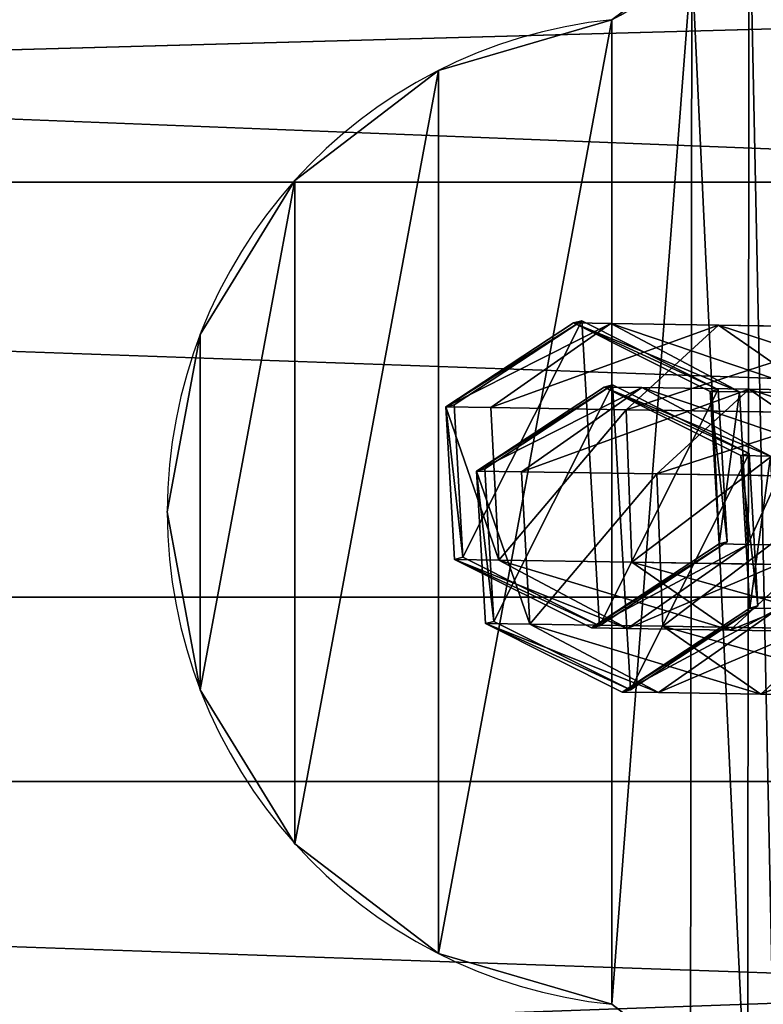
# Model space of a CAD drawing. Units: centimetres. Extents: x -192 to 200, y -174 to 170.
# Drawn here: x -4 to -1, y -5 to -1 of the extents above; entities that cross this region are included whole.
import ezdxf

# ---------------------------------------------------------------- set-up
doc = ezdxf.new("R2010")
doc.units = ezdxf.units.CM
doc.header["$LTSCALE"] = 2.54
doc.layers.get('0').update_dxf_attribs({"true_color": 0xffffff})
doc.layers.add('pies', color=7, linetype='Continuous', true_color=0x9999cc)

# ---------------------------------------------------------------- blocks, each defined once
blk = doc.blocks.new('Grupuj_9')
at = {"color": 0}
for p, q in [((1.065, 12.1888, 0.5), (1.065, 12.1888)), ((1.065, 12.1888, 0.5), (1.065, 12.1888)), ((0.5011, 11.7577, 0.5), (0.5011, 11.7577)), ((0.5011, 11.7577, 0.5), (0.5011, 11.7577)), ((0.1296, 11.1529, 0.5), (0.1296, 11.1529)), ((0.1296, 11.1529, 0.5), (0.1296, 11.1529)), ((0, 10.4551, 0.5), (0, 10.4551)), ((0, 10.4551, 0.5), (0, 10.4551)), ((0.1296, 9.7572, 0.5), (0.1296, 9.7572)), ((0.1296, 9.7572, 0.5), (0.1296, 9.7572)), ((0.5011, 9.1524, 0.5), (0.5011, 9.1524)), ((0.5011, 9.1524, 0.5), (0.5011, 9.1524)), ((1.065, 8.7213, 0.5), (1.065, 8.7213)), ((1.065, 8.7213, 0.5), (1.065, 8.7213)), ((1.7461, 8.5214, 0.5), (1.7461, 8.5214)), ((1.7461, 8.5214, 0.5), (1.7461, 8.5214))]:
    blk.add_line(p, q, dxfattribs=at)
for centre, radius, start, end in [((1.1775, 13.4791, 0.5), 1.2298, 297.5413, 352.4921), ((1.1775, 13.4791), 1.2298, 297.5413, 352.4921), ((1.1775, 13.4791, 0.5), 1.2298, 297.5413, 352.4921), ((1.1775, 13.4791), 1.2298, 297.5413, 352.4921), ((1.1775, 13.4791, 0.5), 1.2298, 297.5413, 352.4921), ((1.1775, 13.4791), 1.2298, 297.5413, 352.4921), ((1.1775, 13.4791, 0.5), 1.2298, 297.5413, 352.4921), ((1.1775, 13.4791), 1.2298, 297.5413, 352.4921), ((1.9437, 10.4551, 0.5), 1.9437, 95.8347, 264.1653), ((1.9437, 10.4551, 0.5), 1.9437, 95.8347, 264.1653), ((1.9437, 10.4551), 1.9437, 95.8347, 264.1653), ((1.9437, 10.4551, 0.5), 1.9437, 95.8347, 264.1653), ((1.9437, 10.4551), 1.9437, 95.8347, 264.1653), ((1.9437, 10.4551, 0.5), 1.9437, 95.8347, 264.1653), ((1.9437, 10.4551), 1.9437, 95.8347, 264.1653), ((1.9437, 10.4551, 0.5), 1.9437, 95.8347, 264.1653), ((1.9437, 10.4551), 1.9437, 95.8347, 264.1653), ((1.9437, 10.4551, 0.5), 1.9437, 95.8347, 264.1653), ((1.9437, 10.4551), 1.9437, 95.8347, 264.1653), ((1.9437, 10.4551), 1.9437, 95.8347, 264.1653), ((1.9437, 10.4551, 0.5), 1.9437, 95.8347, 264.1653), ((1.9437, 10.4551), 1.9437, 95.8347, 264.1653), ((1.9437, 10.4551, 0.5), 1.9437, 95.8347, 264.1653), ((1.9437, 10.4551), 1.9437, 95.8347, 264.1653), ((1.9437, 10.4551, 0.5), 1.9437, 95.8347, 264.1653), ((1.9437, 10.4551), 1.9437, 95.8347, 264.1653)]:
    blk.add_arc(centre, radius, start, end, dxfattribs=at)
mesh = blk.add_polyface(dxfattribs=at)
corners = [(0.1296, 9.7572, 0.5), (0.1296, 11.1529, 0.5), (0, 10.4551, 0.5), (0.5011, 11.7577, 0.5), (0.5011, 9.1524, 0.5), (1.065, 12.1888, 0.5), (1.065, 8.7213, 0.5), (1.7461, 12.3887, 0.5), (1.7461, 8.5214, 0.5), (2.06, 12.6226, 0.5), (2.0552, 8.2833, 0.5), (2.2788, 7.9636, 0.5), (2.2844, 12.9434, 0.5), (2.3967, 7.5917, 0.5), (2.3967, 13.3184, 0.5), (3.0389, 5.8996, 0.5), (3.0378, 15.0117, 0.5), (3.9605, 16.5695, 0.5), (3.9623, 4.343, 0.5), (5.1373, 17.9455, 0.5), (5.1395, 2.9682, 0.5), (6.5333, 19.0986, 0.5), (6.5353, 1.8162, 0.5), (8.1067, 19.9945, 0.5), (8.1084, 0.9211, 0.5), (9.8107, 20.6065, 0.5), (9.8119, 0.3096, 0.5), (11.5946, 20.9164, 0.5), (11.5951, 0, 0.5), (13.4051, 20.9149, 0.5), (13.405, 0.0014, 0.5), (15.1877, 0.3137, 0.5), (15.1885, 20.6021, 0.5), (16.8903, 0.9278, 0.5), (16.8915, 19.9873, 0.5), (18.462, 1.8252, 0.5), (18.4634, 19.0888, 0.5), (19.8561, 2.9794, 0.5), (19.8575, 17.9334, 0.5), (21.0312, 4.3559, 0.5), (21.0321, 16.5555, 0.5), (21.9522, 5.9139, 0.5), (21.9522, 14.9962, 0.5), (22.0935, 14.7849, 0.5), (22.0869, 6.1183, 0.5), (22.2407, 6.2671, 0.5), (22.2546, 14.6335, 0.5), (22.551, 6.4535, 0.5), (22.4566, 14.5071, 0.5), (24.4029, 13.4663, 0.5), (24.4029, 7.4438, 0.5), (24.6486, 7.6227, 0.5), (24.6675, 13.2695, 0.5), (24.8361, 7.8619, 0.5), (24.8629, 13.0038, 0.5), (24.9512, 8.1433, 0.5), (24.9719, 12.6925, 0.5), (24.985, 8.4453, 0.5), (24.985, 12.3629, 0.5)]
mesh.append_faces([[corners[k] for k in face] for face in [(0, 1, 2), (56, 57, 58)]], dxfattribs={"vtx0": -1, "color": 0})
mesh.append_faces([[corners[k] for k in face] for face in [(1, 0, 3), (3, 4, 5), (5, 6, 7), (7, 8, 9), (9, 11, 12), (12, 13, 14), (14, 15, 16), (16, 15, 17), (17, 18, 19), (19, 20, 21), (21, 22, 23), (23, 24, 25), (25, 26, 27), (27, 28, 29), (29, 31, 32), (32, 33, 34), (34, 35, 36), (36, 37, 38), (38, 39, 40), (40, 41, 42), (42, 41, 43), (43, 45, 46), (46, 47, 48), (48, 47, 49), (49, 51, 52), (52, 53, 54), (54, 55, 56)]], dxfattribs={"vtx0": -1, "vtx1": -1, "color": 0})
mesh.append_faces([[corners[k] for k in face] for face in [(3, 0, 4), (5, 4, 6), (7, 6, 8), (9, 8, 10), (9, 10, 11), (12, 11, 13), (14, 13, 15), (17, 15, 18), (19, 18, 20), (21, 20, 22), (23, 22, 24), (25, 24, 26), (27, 26, 28), (29, 28, 30), (29, 30, 31), (32, 31, 33), (34, 33, 35), (36, 35, 37), (38, 37, 39), (40, 39, 41), (43, 41, 44), (43, 44, 45), (46, 45, 47), (49, 47, 50), (49, 50, 51), (52, 51, 53), (54, 53, 55), (56, 55, 57)]], dxfattribs={"vtx0": -1, "vtx2": -1, "color": 0})
mesh = blk.add_polyface(dxfattribs=at)
corners = [(0.1296, 11.1529), (0.1296, 9.7572), (0, 10.4551), (0.5011, 11.7577), (0.5011, 9.1524), (1.065, 12.1888), (1.065, 8.7213), (1.7461, 12.3887), (1.7461, 8.5214), (2.06, 12.6226), (2.0552, 8.2833), (2.2788, 7.9636), (2.2844, 12.9434), (2.3967, 7.5917), (2.3967, 13.3184), (3.0389, 5.8996), (3.0378, 15.0117), (3.9605, 16.5695), (3.9623, 4.343), (5.1373, 17.9455), (5.1395, 2.9682), (6.5333, 19.0986), (6.5353, 1.8162), (8.1067, 19.9945), (8.1084, 0.9211), (9.8107, 20.6065), (9.8119, 0.3096), (11.5946, 20.9164), (11.5951, 0), (13.4051, 20.9149), (13.405, 0.0014), (15.1877, 0.3137), (15.1885, 20.6021), (16.8903, 0.9278), (16.8915, 19.9873), (18.462, 1.8252), (18.4634, 19.0888), (19.8561, 2.9794), (19.8575, 17.9334), (21.0312, 4.3559), (21.0321, 16.5555), (21.9522, 5.9139), (21.9522, 14.9962), (22.0935, 14.7849), (22.0869, 6.1183), (22.2407, 6.2671), (22.2546, 14.6335), (22.551, 6.4535), (22.4566, 14.5071), (24.4029, 13.4663), (24.4029, 7.4438), (24.6675, 13.2695), (24.6486, 7.6227), (24.8361, 7.8619), (24.8629, 13.0038), (24.9512, 8.1433), (24.9719, 12.6925), (24.985, 8.4453), (24.985, 12.3629)]
mesh.append_faces([[corners[k] for k in face] for face in [(0, 1, 2), (57, 56, 58)]], dxfattribs={"vtx0": -1, "color": 0})
mesh.append_faces([[corners[k] for k in face] for face in [(1, 3, 4), (4, 5, 6), (6, 7, 8), (8, 9, 10), (10, 9, 11), (11, 12, 13), (13, 14, 15), (15, 17, 18), (18, 19, 20), (20, 21, 22), (22, 23, 24), (24, 25, 26), (26, 27, 28), (28, 29, 30), (30, 29, 31), (31, 32, 33), (33, 34, 35), (35, 36, 37), (37, 38, 39), (39, 40, 41), (41, 43, 44), (44, 43, 45), (45, 46, 47), (47, 49, 50), (50, 51, 52), (52, 51, 53), (53, 54, 55), (55, 56, 57)]], dxfattribs={"vtx0": -1, "vtx1": -1, "color": 0})
mesh.append_faces([[corners[k] for k in face] for face in [(1, 0, 3), (4, 3, 5), (6, 5, 7), (8, 7, 9), (11, 9, 12), (13, 12, 14), (15, 14, 16), (15, 16, 17), (18, 17, 19), (20, 19, 21), (22, 21, 23), (24, 23, 25), (26, 25, 27), (28, 27, 29), (31, 29, 32), (33, 32, 34), (35, 34, 36), (37, 36, 38), (39, 38, 40), (41, 40, 42), (41, 42, 43), (45, 43, 46), (47, 46, 48), (47, 48, 49), (50, 49, 51), (53, 51, 54), (55, 54, 56)]], dxfattribs={"vtx0": -1, "vtx2": -1, "color": 0})
mesh = blk.add_polyface(dxfattribs=at)
corners = [(1.065, 12.1888), (1.7461, 12.3887, 0.5), (1.7461, 12.3887), (1.065, 12.1888, 0.5)]
mesh.append_faces([[corners[k] for k in face] for face in [(0, 1, 2), (1, 0, 3)]], dxfattribs={"vtx0": -1, "color": 0})
mesh = blk.add_polyface(dxfattribs=at)
corners = [(0.5011, 11.7577, 0.5), (1.065, 12.1888), (0.5011, 11.7577), (1.065, 12.1888, 0.5)]
mesh.append_faces([[corners[k] for k in face] for face in [(0, 1, 2), (1, 0, 3)]], dxfattribs={"vtx0": -1, "color": 0})
mesh = blk.add_polyface(dxfattribs=at)
corners = [(0.5011, 11.7577, 0.5), (0.1296, 11.1529), (0.1296, 11.1529, 0.5), (0.5011, 11.7577)]
mesh.append_faces([[corners[k] for k in face] for face in [(0, 1, 2), (1, 0, 3)]], dxfattribs={"vtx0": -1, "color": 0})
mesh = blk.add_polyface(dxfattribs=at)
corners = [(0, 10.4551, 0.5), (0.1296, 11.1529), (0, 10.4551), (0.1296, 11.1529, 0.5)]
mesh.append_faces([[corners[k] for k in face] for face in [(0, 1, 2), (1, 0, 3)]], dxfattribs={"vtx0": -1, "color": 0})
mesh = blk.add_polyface(dxfattribs=at)
corners = [(0, 10.4551, 0.5), (0.1296, 9.7572), (0.1296, 9.7572, 0.5), (0, 10.4551)]
mesh.append_faces([[corners[k] for k in face] for face in [(0, 1, 2), (1, 0, 3)]], dxfattribs={"vtx0": -1, "color": 0})
mesh = blk.add_polyface(dxfattribs=at)
corners = [(0.5011, 9.1524, 0.5), (0.1296, 9.7572), (0.5011, 9.1524), (0.1296, 9.7572, 0.5)]
mesh.append_faces([[corners[k] for k in face] for face in [(0, 1, 2), (1, 0, 3)]], dxfattribs={"vtx0": -1, "color": 0})
mesh = blk.add_polyface(dxfattribs=at)
corners = [(1.065, 8.7213, 0.5), (0.5011, 9.1524), (1.065, 8.7213), (0.5011, 9.1524, 0.5)]
mesh.append_faces([[corners[k] for k in face] for face in [(0, 1, 2), (1, 0, 3)]], dxfattribs={"vtx0": -1, "color": 0})
mesh = blk.add_polyface(dxfattribs=at)
corners = [(1.7461, 8.5214, 0.5), (1.065, 8.7213), (1.7461, 8.5214), (1.065, 8.7213, 0.5)]
mesh.append_faces([[corners[k] for k in face] for face in [(0, 1, 2), (1, 0, 3)]], dxfattribs={"vtx0": -1, "color": 0})
mesh = blk.add_polyface(dxfattribs=at)
corners = [(2.0552, 8.2833, 0.5), (1.7461, 8.5214), (2.0552, 8.2833), (1.7461, 8.5214, 0.5)]
mesh.append_faces([[corners[k] for k in face] for face in [(0, 1, 2), (1, 0, 3)]], dxfattribs={"vtx0": -1, "color": 0})
blk = doc.blocks.new('Grupuj_7')
at = {"color": 0}
for p, q in [((3.2244, 1.2093, 4.6819), (3.8562, 1.2093, 4.2598)), ((3.2244, 1.2093, 4.6819), (3.8562, 1.2093, 4.2598)), ((3.8562, 1.2093, 4.2598), (3.4665, 0.9487, 3.8701)), ((3.8562, 1.2093, 4.2598), (3.4665, 0.9487, 3.8701)), ((4.2783, 1.2093, 3.628), (3.7692, 0.9487, 3.4172)), ((4.2783, 1.2093, 3.628), (3.7692, 0.9487, 3.4172)), ((4.3934, 1.2182, 0.0092), (3.8531, 0.9574, 0.0144)), ((4.3934, 1.2182, 0.0092), (3.8531, 0.9574, 0.0144)), ((4.2136, 0.8715, 4.6172), (3.8562, 1.2093, 4.2598)), ((3.8562, 1.2093, 4.2598), (4.2783, 1.2093, 3.628)), ((3.8562, 1.2093, 4.2598), (4.2783, 1.2093, 3.628)), ((4.2136, 0.8715, 4.6172), (3.8562, 1.2093, 4.2598)), ((4.4255, 1.2093, 2.8879), (3.8845, 0.9487, 2.8373)), ((4.4255, 1.2093, 2.8879), (3.8845, 0.9487, 2.8373)), ((4.7453, 0.8715, 3.8215), (4.2783, 1.2093, 3.628)), ((4.2783, 1.2093, 3.628), (4.4255, 1.2093, 2.8879)), ((4.7453, 0.8715, 3.8215), (4.2783, 1.2093, 3.628)), ((4.2783, 1.2093, 3.628), (4.4255, 1.2093, 2.8879)), ((4.8893, 0.8805, 0.0026), (4.3934, 1.2182, 0.0092)), ((4.4255, 1.2093, 2.8879), (4.3934, 1.2182, 0.0092)), ((4.8893, 0.8805, 0.0026), (4.3934, 1.2182, 0.0092)), ((4.4255, 1.2093, 2.8879), (4.3934, 1.2182, 0.0092)), ((4.922, 0.8715, 2.9335), (4.4255, 1.2093, 2.8879)), ((4.922, 0.8715, 2.9335), (4.4255, 1.2093, 2.8879)), ((3.7692, 0.9487, 3.4172), (3.8845, 0.9487, 2.8373)), ((3.7692, 0.9487, 3.4172), (3.8845, 0.9487, 2.8373)), ((3.8531, 0.9574, 0.0144), (3.8086, 0.3591, 0.0131)), ((3.8531, 0.9574, 0.0144), (3.8086, 0.3591, 0.0131)), ((3.8845, 0.9487, 2.8373), (3.84, 0.3504, 2.8322)), ((3.8845, 0.9487, 2.8373), (3.84, 0.3504, 2.8322)), ((3.8845, 0.9487, 2.8373), (3.8531, 0.9574, 0.0144)), ((3.8845, 0.9487, 2.8373), (3.8531, 0.9574, 0.0144)), ((3.4179, 0.8715, 5.1489), (4.2136, 0.8715, 4.6172)), ((3.4179, 0.8715, 5.1489), (4.2136, 0.8715, 4.6172)), ((4.1815, 0.2732, 4.5851), (4.2136, 0.8715, 4.6172)), ((4.1815, 0.2732, 4.5851), (4.2136, 0.8715, 4.6172)), ((4.2136, 0.8715, 4.6172), (4.7453, 0.8715, 3.8215)), ((4.2136, 0.8715, 4.6172), (4.7453, 0.8715, 3.8215)), ((4.7033, 0.2732, 3.8041), (4.7453, 0.8715, 3.8215)), ((4.7033, 0.2732, 3.8041), (4.7453, 0.8715, 3.8215)), ((4.7453, 0.8715, 3.8215), (4.922, 0.8715, 2.9335)), ((4.7453, 0.8715, 3.8215), (4.922, 0.8715, 2.9335)), ((4.8449, 0.2822, 0.0013), (4.8893, 0.8805, 0.0026)), ((4.8449, 0.2822, 0.0013), (4.8893, 0.8805, 0.0026)), ((4.8775, 0.2732, 2.9284), (4.922, 0.8715, 2.9335)), ((4.8775, 0.2732, 2.9284), (4.922, 0.8715, 2.9335)), ((4.922, 0.8715, 2.9335), (4.8893, 0.8805, 0.0026)), ((4.922, 0.8715, 2.9335), (4.8893, 0.8805, 0.0026)), ((3.4344, 0.3504, 3.838), (3.7918, 0.0126, 4.1954)), ((3.4344, 0.3504, 3.838), (3.7918, 0.0126, 4.1954)), ((3.7272, 0.3504, 3.3998), (4.1942, 0.0126, 3.5932)), ((3.7272, 0.3504, 3.3998), (3.84, 0.3504, 2.8322)), ((3.7272, 0.3504, 3.3998), (4.1942, 0.0126, 3.5932)), ((3.7272, 0.3504, 3.3998), (3.84, 0.3504, 2.8322)), ((3.8086, 0.3591, 0.0131), (4.3045, 0.0215, 0.0065)), ((3.84, 0.3504, 2.8322), (3.8086, 0.3591, 0.0131)), ((3.8086, 0.3591, 0.0131), (4.3045, 0.0215, 0.0065)), ((3.84, 0.3504, 2.8322), (3.8086, 0.3591, 0.0131)), ((3.84, 0.3504, 2.8322), (4.3365, 0.0126, 2.8778)), ((3.84, 0.3504, 2.8322), (4.3365, 0.0126, 2.8778)), ((3.4005, 0.2732, 5.1069), (4.1815, 0.2732, 4.5851)), ((3.4005, 0.2732, 5.1069), (4.1815, 0.2732, 4.5851)), ((3.7918, 0.0126, 4.1954), (4.1815, 0.2732, 4.5851)), ((3.7918, 0.0126, 4.1954), (4.1815, 0.2732, 4.5851)), ((4.1815, 0.2732, 4.5851), (4.7033, 0.2732, 3.8041)), ((4.1815, 0.2732, 4.5851), (4.7033, 0.2732, 3.8041)), ((4.1942, 0.0126, 3.5932), (4.7033, 0.2732, 3.8041)), ((4.1942, 0.0126, 3.5932), (4.7033, 0.2732, 3.8041)), ((4.3045, 0.0215, 0.0065), (4.8449, 0.2822, 0.0013)), ((4.3045, 0.0215, 0.0065), (4.8449, 0.2822, 0.0013)), ((4.3365, 0.0126, 2.8778), (4.8775, 0.2732, 2.9284)), ((4.3365, 0.0126, 2.8778), (4.8775, 0.2732, 2.9284)), ((4.7033, 0.2732, 3.8041), (4.8775, 0.2732, 2.9284)), ((4.7033, 0.2732, 3.8041), (4.8775, 0.2732, 2.9284)), ((4.8775, 0.2732, 2.9284), (4.8449, 0.2822, 0.0013)), ((4.8775, 0.2732, 2.9284), (4.8449, 0.2822, 0.0013)), ((3.7918, 0.0126, 4.1954), (3.1896, 0.0126, 4.5978)), ((3.7918, 0.0126, 4.1954), (3.1896, 0.0126, 4.5978)), ((4.1942, 0.0126, 3.5932), (3.7918, 0.0126, 4.1954)), ((4.1942, 0.0126, 3.5932), (3.7918, 0.0126, 4.1954)), ((4.3365, 0.0126, 2.8778), (4.1942, 0.0126, 3.5932)), ((4.3365, 0.0126, 2.8778), (4.1942, 0.0126, 3.5932)), ((4.3045, 0.0215, 0.0065), (4.3365, 0.0126, 2.8778)), ((4.3045, 0.0215, 0.0065), (4.3365, 0.0126, 2.8778))]:
    blk.add_line(p, q, dxfattribs=at)
mesh = blk.add_polyface(dxfattribs=at)
corners = [(3.0136, 0.9487, 4.1728), (3.8562, 1.2093, 4.2598), (3.4665, 0.9487, 3.8701), (3.2244, 1.2093, 4.6819)]
mesh.append_faces([[corners[k] for k in face] for face in [(0, 1, 2), (1, 0, 3)]], dxfattribs={"vtx0": -1, "color": 0})
mesh = blk.add_polyface(dxfattribs=at)
corners = [(3.2244, 1.2093, 4.6819), (4.2136, 0.8715, 4.6172), (3.8562, 1.2093, 4.2598), (3.4179, 0.8715, 5.1489)]
mesh.append_faces([[corners[k] for k in face] for face in [(0, 1, 2), (1, 0, 3)]], dxfattribs={"vtx0": -1, "color": 0})
mesh = blk.add_polyface(dxfattribs=at)
corners = [(3.4665, 0.9487, 3.8701), (4.2783, 1.2093, 3.628), (3.7692, 0.9487, 3.4172), (3.8562, 1.2093, 4.2598)]
mesh.append_faces([[corners[k] for k in face] for face in [(0, 1, 2), (1, 0, 3)]], dxfattribs={"vtx0": -1, "color": 0})
mesh = blk.add_polyface(dxfattribs=at)
corners = [(3.7692, 0.9487, 3.4172), (4.4255, 1.2093, 2.8879), (3.8845, 0.9487, 2.8373), (4.2783, 1.2093, 3.628)]
mesh.append_faces([[corners[k] for k in face] for face in [(0, 1, 2), (1, 0, 3)]], dxfattribs={"vtx0": -1, "color": 0})
mesh = blk.add_polyface(dxfattribs=at)
corners = [(3.8531, 0.9574, 0.0144), (4.3045, 0.0215, 0.0065), (3.8086, 0.3591, 0.0131), (4.3934, 1.2182, 0.0092), (4.8449, 0.2822, 0.0013), (4.8893, 0.8805, 0.0026)]
mesh.append_faces([[corners[k] for k in face] for face in [(0, 1, 2), (4, 3, 5)]], dxfattribs={"vtx0": -1, "color": 0})
mesh.append_faces([[corners[k] for k in face] for face in [(1, 3, 4)]], dxfattribs={"vtx0": -1, "vtx1": -1, "color": 0})
mesh.append_faces([[corners[k] for k in face] for face in [(1, 0, 3)]], dxfattribs={"vtx0": -1, "vtx2": -1, "color": 0})
mesh = blk.add_polyface(dxfattribs=at)
corners = [(3.8531, 0.9574, 0.0144), (4.4255, 1.2093, 2.8879), (4.3934, 1.2182, 0.0092), (3.8845, 0.9487, 2.8373)]
mesh.append_faces([[corners[k] for k in face] for face in [(0, 1, 2), (1, 0, 3)]], dxfattribs={"vtx0": -1, "color": 0})
mesh = blk.add_polyface(dxfattribs=at)
corners = [(3.8562, 1.2093, 4.2598), (4.7453, 0.8715, 3.8215), (4.2783, 1.2093, 3.628), (4.2136, 0.8715, 4.6172)]
mesh.append_faces([[corners[k] for k in face] for face in [(0, 1, 2), (1, 0, 3)]], dxfattribs={"vtx0": -1, "color": 0})
mesh = blk.add_polyface(dxfattribs=at)
corners = [(4.2783, 1.2093, 3.628), (4.922, 0.8715, 2.9335), (4.4255, 1.2093, 2.8879), (4.7453, 0.8715, 3.8215)]
mesh.append_faces([[corners[k] for k in face] for face in [(0, 1, 2), (1, 0, 3)]], dxfattribs={"vtx0": -1, "color": 0})
mesh = blk.add_polyface(dxfattribs=at)
corners = [(4.3934, 1.2182, 0.0092), (4.922, 0.8715, 2.9335), (4.8893, 0.8805, 0.0026), (4.4255, 1.2093, 2.8879)]
mesh.append_faces([[corners[k] for k in face] for face in [(0, 1, 2), (1, 0, 3)]], dxfattribs={"vtx0": -1, "color": 0})
mesh = blk.add_polyface(dxfattribs=at)
corners = [(3.7692, 0.9487, 3.4172), (3.84, 0.3504, 2.8322), (3.7272, 0.3504, 3.3998), (3.8845, 0.9487, 2.8373)]
mesh.append_faces([[corners[k] for k in face] for face in [(0, 1, 2), (1, 0, 3)]], dxfattribs={"vtx0": -1, "color": 0})
mesh = blk.add_polyface(dxfattribs=at)
corners = [(3.8845, 0.9487, 2.8373), (3.8086, 0.3591, 0.0131), (3.84, 0.3504, 2.8322), (3.8531, 0.9574, 0.0144)]
mesh.append_faces([[corners[k] for k in face] for face in [(0, 1, 2), (1, 0, 3)]], dxfattribs={"vtx0": -1, "color": 0})
mesh = blk.add_polyface(dxfattribs=at)
corners = [(4.1815, 0.2732, 4.5851), (3.4179, 0.8715, 5.1489), (3.4005, 0.2732, 5.1069), (4.2136, 0.8715, 4.6172)]
mesh.append_faces([[corners[k] for k in face] for face in [(0, 1, 2), (1, 0, 3)]], dxfattribs={"vtx0": -1, "color": 0})
mesh = blk.add_polyface(dxfattribs=at)
corners = [(4.7033, 0.2732, 3.8041), (4.2136, 0.8715, 4.6172), (4.1815, 0.2732, 4.5851), (4.7453, 0.8715, 3.8215)]
mesh.append_faces([[corners[k] for k in face] for face in [(0, 1, 2), (1, 0, 3)]], dxfattribs={"vtx0": -1, "color": 0})
mesh = blk.add_polyface(dxfattribs=at)
corners = [(4.922, 0.8715, 2.9335), (4.7033, 0.2732, 3.8041), (4.8775, 0.2732, 2.9284), (4.7453, 0.8715, 3.8215)]
mesh.append_faces([[corners[k] for k in face] for face in [(0, 1, 2), (1, 0, 3)]], dxfattribs={"vtx0": -1, "color": 0})
mesh = blk.add_polyface(dxfattribs=at)
corners = [(4.8449, 0.2822, 0.0013), (4.922, 0.8715, 2.9335), (4.8775, 0.2732, 2.9284), (4.8893, 0.8805, 0.0026)]
mesh.append_faces([[corners[k] for k in face] for face in [(0, 1, 2), (1, 0, 3)]], dxfattribs={"vtx0": -1, "color": 0})
mesh = blk.add_polyface(dxfattribs=at)
corners = [(3.7918, 0.0126, 4.1954), (2.9961, 0.3504, 4.1308), (3.4344, 0.3504, 3.838), (3.1896, 0.0126, 4.5978)]
mesh.append_faces([[corners[k] for k in face] for face in [(0, 1, 2), (1, 0, 3)]], dxfattribs={"vtx0": -1, "color": 0})
mesh = blk.add_polyface(dxfattribs=at)
corners = [(4.1942, 0.0126, 3.5932), (3.4344, 0.3504, 3.838), (3.7272, 0.3504, 3.3998), (3.7918, 0.0126, 4.1954)]
mesh.append_faces([[corners[k] for k in face] for face in [(0, 1, 2), (1, 0, 3)]], dxfattribs={"vtx0": -1, "color": 0})
mesh = blk.add_polyface(dxfattribs=at)
corners = [(4.3365, 0.0126, 2.8778), (3.7272, 0.3504, 3.3998), (3.84, 0.3504, 2.8322), (4.1942, 0.0126, 3.5932)]
mesh.append_faces([[corners[k] for k in face] for face in [(0, 1, 2), (1, 0, 3)]], dxfattribs={"vtx0": -1, "color": 0})
mesh = blk.add_polyface(dxfattribs=at)
corners = [(4.3365, 0.0126, 2.8778), (3.8086, 0.3591, 0.0131), (4.3045, 0.0215, 0.0065), (3.84, 0.3504, 2.8322)]
mesh.append_faces([[corners[k] for k in face] for face in [(0, 1, 2), (1, 0, 3)]], dxfattribs={"vtx0": -1, "color": 0})
mesh = blk.add_polyface(dxfattribs=at)
corners = [(4.1815, 0.2732, 4.5851), (3.1896, 0.0126, 4.5978), (3.7918, 0.0126, 4.1954), (3.4005, 0.2732, 5.1069)]
mesh.append_faces([[corners[k] for k in face] for face in [(0, 1, 2), (1, 0, 3)]], dxfattribs={"vtx0": -1, "color": 0})
mesh = blk.add_polyface(dxfattribs=at)
corners = [(4.7033, 0.2732, 3.8041), (3.7918, 0.0126, 4.1954), (4.1942, 0.0126, 3.5932), (4.1815, 0.2732, 4.5851)]
mesh.append_faces([[corners[k] for k in face] for face in [(0, 1, 2), (1, 0, 3)]], dxfattribs={"vtx0": -1, "color": 0})
mesh = blk.add_polyface(dxfattribs=at)
corners = [(4.8775, 0.2732, 2.9284), (4.1942, 0.0126, 3.5932), (4.3365, 0.0126, 2.8778), (4.7033, 0.2732, 3.8041)]
mesh.append_faces([[corners[k] for k in face] for face in [(0, 1, 2), (1, 0, 3)]], dxfattribs={"vtx0": -1, "color": 0})
mesh = blk.add_polyface(dxfattribs=at)
corners = [(4.8775, 0.2732, 2.9284), (4.3045, 0.0215, 0.0065), (4.8449, 0.2822, 0.0013), (4.3365, 0.0126, 2.8778)]
mesh.append_faces([[corners[k] for k in face] for face in [(0, 1, 2), (1, 0, 3)]], dxfattribs={"vtx0": -1, "color": 0})
blk = doc.blocks.new('Grupuj_15')
at = {"color": 0, "extrusion": (0, 0, -1), "zscale": -1, "rotation": 0.897057544126151}
blk.add_blockref('Grupuj_7', (-4.9077, 2.2902, -0.0096), dxfattribs=at)
blk = doc.blocks.new('Grupuj_13')
at = {"color": 0}
for p, q in [((3.2244, 1.2093, 4.6819), (3.8562, 1.2093, 4.2598)), ((3.2244, 1.2093, 4.6819), (3.8562, 1.2093, 4.2598)), ((3.8562, 1.2093, 4.2598), (3.4665, 0.9487, 3.8701)), ((3.8562, 1.2093, 4.2598), (3.4665, 0.9487, 3.8701)), ((4.2783, 1.2093, 3.628), (3.7692, 0.9487, 3.4172)), ((4.2783, 1.2093, 3.628), (3.7692, 0.9487, 3.4172)), ((4.3934, 1.2182, 0.0092), (3.8531, 0.9574, 0.0144)), ((4.3934, 1.2182, 0.0092), (3.8531, 0.9574, 0.0144)), ((4.2136, 0.8715, 4.6172), (3.8562, 1.2093, 4.2598)), ((3.8562, 1.2093, 4.2598), (4.2783, 1.2093, 3.628)), ((3.8562, 1.2093, 4.2598), (4.2783, 1.2093, 3.628)), ((4.2136, 0.8715, 4.6172), (3.8562, 1.2093, 4.2598)), ((4.4255, 1.2093, 2.8879), (3.8845, 0.9487, 2.8373)), ((4.4255, 1.2093, 2.8879), (3.8845, 0.9487, 2.8373)), ((4.7453, 0.8715, 3.8215), (4.2783, 1.2093, 3.628)), ((4.2783, 1.2093, 3.628), (4.4255, 1.2093, 2.8879)), ((4.7453, 0.8715, 3.8215), (4.2783, 1.2093, 3.628)), ((4.2783, 1.2093, 3.628), (4.4255, 1.2093, 2.8879)), ((4.8893, 0.8805, 0.0026), (4.3934, 1.2182, 0.0092)), ((4.4255, 1.2093, 2.8879), (4.3934, 1.2182, 0.0092)), ((4.8893, 0.8805, 0.0026), (4.3934, 1.2182, 0.0092)), ((4.4255, 1.2093, 2.8879), (4.3934, 1.2182, 0.0092)), ((4.922, 0.8715, 2.9335), (4.4255, 1.2093, 2.8879)), ((4.922, 0.8715, 2.9335), (4.4255, 1.2093, 2.8879)), ((3.4665, 0.9487, 3.8701), (3.7692, 0.9487, 3.4172)), ((3.4665, 0.9487, 3.8701), (3.7692, 0.9487, 3.4172)), ((3.7692, 0.9487, 3.4172), (3.7272, 0.3504, 3.3998)), ((3.7692, 0.9487, 3.4172), (3.7272, 0.3504, 3.3998)), ((3.7692, 0.9487, 3.4172), (3.8845, 0.9487, 2.8373)), ((3.7692, 0.9487, 3.4172), (3.8845, 0.9487, 2.8373)), ((3.8531, 0.9574, 0.0144), (3.8086, 0.3591, 0.0131)), ((3.8531, 0.9574, 0.0144), (3.8086, 0.3591, 0.0131)), ((3.8845, 0.9487, 2.8373), (3.84, 0.3504, 2.8322)), ((3.8845, 0.9487, 2.8373), (3.84, 0.3504, 2.8322)), ((3.8845, 0.9487, 2.8373), (3.8531, 0.9574, 0.0144)), ((3.8845, 0.9487, 2.8373), (3.8531, 0.9574, 0.0144)), ((3.4179, 0.8715, 5.1489), (4.2136, 0.8715, 4.6172)), ((3.4179, 0.8715, 5.1489), (4.2136, 0.8715, 4.6172)), ((4.1815, 0.2732, 4.5851), (4.2136, 0.8715, 4.6172)), ((4.1815, 0.2732, 4.5851), (4.2136, 0.8715, 4.6172)), ((4.2136, 0.8715, 4.6172), (4.7453, 0.8715, 3.8215)), ((4.2136, 0.8715, 4.6172), (4.7453, 0.8715, 3.8215)), ((4.7033, 0.2732, 3.8041), (4.7453, 0.8715, 3.8215)), ((4.7033, 0.2732, 3.8041), (4.7453, 0.8715, 3.8215)), ((4.7453, 0.8715, 3.8215), (4.922, 0.8715, 2.9335)), ((4.7453, 0.8715, 3.8215), (4.922, 0.8715, 2.9335)), ((4.8449, 0.2822, 0.0013), (4.8893, 0.8805, 0.0026)), ((4.8449, 0.2822, 0.0013), (4.8893, 0.8805, 0.0026)), ((4.8775, 0.2732, 2.9284), (4.922, 0.8715, 2.9335)), ((4.8775, 0.2732, 2.9284), (4.922, 0.8715, 2.9335)), ((4.922, 0.8715, 2.9335), (4.8893, 0.8805, 0.0026)), ((4.922, 0.8715, 2.9335), (4.8893, 0.8805, 0.0026)), ((3.4344, 0.3504, 3.838), (3.7918, 0.0126, 4.1954)), ((3.4344, 0.3504, 3.838), (3.7272, 0.3504, 3.3998)), ((3.4344, 0.3504, 3.838), (3.7918, 0.0126, 4.1954)), ((3.4344, 0.3504, 3.838), (3.7272, 0.3504, 3.3998)), ((3.7272, 0.3504, 3.3998), (4.1942, 0.0126, 3.5932)), ((3.7272, 0.3504, 3.3998), (3.84, 0.3504, 2.8322)), ((3.7272, 0.3504, 3.3998), (4.1942, 0.0126, 3.5932)), ((3.7272, 0.3504, 3.3998), (3.84, 0.3504, 2.8322)), ((3.8086, 0.3591, 0.0131), (4.3045, 0.0215, 0.0065)), ((3.84, 0.3504, 2.8322), (3.8086, 0.3591, 0.0131)), ((3.8086, 0.3591, 0.0131), (4.3045, 0.0215, 0.0065)), ((3.84, 0.3504, 2.8322), (3.8086, 0.3591, 0.0131)), ((3.84, 0.3504, 2.8322), (4.3365, 0.0126, 2.8778)), ((3.84, 0.3504, 2.8322), (4.3365, 0.0126, 2.8778)), ((3.4005, 0.2732, 5.1069), (4.1815, 0.2732, 4.5851)), ((3.4005, 0.2732, 5.1069), (4.1815, 0.2732, 4.5851)), ((3.7918, 0.0126, 4.1954), (4.1815, 0.2732, 4.5851)), ((3.7918, 0.0126, 4.1954), (4.1815, 0.2732, 4.5851)), ((4.1815, 0.2732, 4.5851), (4.7033, 0.2732, 3.8041)), ((4.1815, 0.2732, 4.5851), (4.7033, 0.2732, 3.8041)), ((4.1942, 0.0126, 3.5932), (4.7033, 0.2732, 3.8041)), ((4.1942, 0.0126, 3.5932), (4.7033, 0.2732, 3.8041)), ((4.3045, 0.0215, 0.0065), (4.8449, 0.2822, 0.0013)), ((4.3045, 0.0215, 0.0065), (4.8449, 0.2822, 0.0013)), ((4.3365, 0.0126, 2.8778), (4.8775, 0.2732, 2.9284)), ((4.3365, 0.0126, 2.8778), (4.8775, 0.2732, 2.9284)), ((4.7033, 0.2732, 3.8041), (4.8775, 0.2732, 2.9284)), ((4.7033, 0.2732, 3.8041), (4.8775, 0.2732, 2.9284)), ((4.8775, 0.2732, 2.9284), (4.8449, 0.2822, 0.0013)), ((4.8775, 0.2732, 2.9284), (4.8449, 0.2822, 0.0013)), ((3.7918, 0.0126, 4.1954), (3.1896, 0.0126, 4.5978)), ((3.7918, 0.0126, 4.1954), (3.1896, 0.0126, 4.5978)), ((4.1942, 0.0126, 3.5932), (3.7918, 0.0126, 4.1954)), ((4.1942, 0.0126, 3.5932), (3.7918, 0.0126, 4.1954)), ((4.3365, 0.0126, 2.8778), (4.1942, 0.0126, 3.5932)), ((4.3365, 0.0126, 2.8778), (4.1942, 0.0126, 3.5932)), ((4.3045, 0.0215, 0.0065), (4.3365, 0.0126, 2.8778)), ((4.3045, 0.0215, 0.0065), (4.3365, 0.0126, 2.8778))]:
    blk.add_line(p, q, dxfattribs=at)
mesh = blk.add_polyface(dxfattribs=at)
corners = [(3.0136, 0.9487, 4.1728), (3.8562, 1.2093, 4.2598), (3.4665, 0.9487, 3.8701), (3.2244, 1.2093, 4.6819)]
mesh.append_faces([[corners[k] for k in face] for face in [(0, 1, 2), (1, 0, 3)]], dxfattribs={"vtx0": -1, "color": 0})
mesh = blk.add_polyface(dxfattribs=at)
corners = [(3.2244, 1.2093, 4.6819), (4.2136, 0.8715, 4.6172), (3.8562, 1.2093, 4.2598), (3.4179, 0.8715, 5.1489)]
mesh.append_faces([[corners[k] for k in face] for face in [(0, 1, 2), (1, 0, 3)]], dxfattribs={"vtx0": -1, "color": 0})
mesh = blk.add_polyface(dxfattribs=at)
corners = [(3.4665, 0.9487, 3.8701), (4.2783, 1.2093, 3.628), (3.7692, 0.9487, 3.4172), (3.8562, 1.2093, 4.2598)]
mesh.append_faces([[corners[k] for k in face] for face in [(0, 1, 2), (1, 0, 3)]], dxfattribs={"vtx0": -1, "color": 0})
mesh = blk.add_polyface(dxfattribs=at)
corners = [(3.7692, 0.9487, 3.4172), (4.4255, 1.2093, 2.8879), (3.8845, 0.9487, 2.8373), (4.2783, 1.2093, 3.628)]
mesh.append_faces([[corners[k] for k in face] for face in [(0, 1, 2), (1, 0, 3)]], dxfattribs={"vtx0": -1, "color": 0})
mesh = blk.add_polyface(dxfattribs=at)
corners = [(3.8531, 0.9574, 0.0144), (4.3045, 0.0215, 0.0065), (3.8086, 0.3591, 0.0131), (4.3934, 1.2182, 0.0092), (4.8449, 0.2822, 0.0013), (4.8893, 0.8805, 0.0026)]
mesh.append_faces([[corners[k] for k in face] for face in [(0, 1, 2), (4, 3, 5)]], dxfattribs={"vtx0": -1, "color": 0})
mesh.append_faces([[corners[k] for k in face] for face in [(1, 3, 4)]], dxfattribs={"vtx0": -1, "vtx1": -1, "color": 0})
mesh.append_faces([[corners[k] for k in face] for face in [(1, 0, 3)]], dxfattribs={"vtx0": -1, "vtx2": -1, "color": 0})
mesh = blk.add_polyface(dxfattribs=at)
corners = [(3.8531, 0.9574, 0.0144), (4.4255, 1.2093, 2.8879), (4.3934, 1.2182, 0.0092), (3.8845, 0.9487, 2.8373)]
mesh.append_faces([[corners[k] for k in face] for face in [(0, 1, 2), (1, 0, 3)]], dxfattribs={"vtx0": -1, "color": 0})
mesh = blk.add_polyface(dxfattribs=at)
corners = [(3.8562, 1.2093, 4.2598), (4.7453, 0.8715, 3.8215), (4.2783, 1.2093, 3.628), (4.2136, 0.8715, 4.6172)]
mesh.append_faces([[corners[k] for k in face] for face in [(0, 1, 2), (1, 0, 3)]], dxfattribs={"vtx0": -1, "color": 0})
mesh = blk.add_polyface(dxfattribs=at)
corners = [(4.2783, 1.2093, 3.628), (4.922, 0.8715, 2.9335), (4.4255, 1.2093, 2.8879), (4.7453, 0.8715, 3.8215)]
mesh.append_faces([[corners[k] for k in face] for face in [(0, 1, 2), (1, 0, 3)]], dxfattribs={"vtx0": -1, "color": 0})
mesh = blk.add_polyface(dxfattribs=at)
corners = [(4.3934, 1.2182, 0.0092), (4.922, 0.8715, 2.9335), (4.8893, 0.8805, 0.0026), (4.4255, 1.2093, 2.8879)]
mesh.append_faces([[corners[k] for k in face] for face in [(0, 1, 2), (1, 0, 3)]], dxfattribs={"vtx0": -1, "color": 0})
mesh = blk.add_polyface(dxfattribs=at)
corners = [(3.4665, 0.9487, 3.8701), (3.7272, 0.3504, 3.3998), (3.4344, 0.3504, 3.838), (3.7692, 0.9487, 3.4172)]
mesh.append_faces([[corners[k] for k in face] for face in [(0, 1, 2), (1, 0, 3)]], dxfattribs={"vtx0": -1, "color": 0})
mesh = blk.add_polyface(dxfattribs=at)
corners = [(3.7692, 0.9487, 3.4172), (3.84, 0.3504, 2.8322), (3.7272, 0.3504, 3.3998), (3.8845, 0.9487, 2.8373)]
mesh.append_faces([[corners[k] for k in face] for face in [(0, 1, 2), (1, 0, 3)]], dxfattribs={"vtx0": -1, "color": 0})
mesh = blk.add_polyface(dxfattribs=at)
corners = [(3.8845, 0.9487, 2.8373), (3.8086, 0.3591, 0.0131), (3.84, 0.3504, 2.8322), (3.8531, 0.9574, 0.0144)]
mesh.append_faces([[corners[k] for k in face] for face in [(0, 1, 2), (1, 0, 3)]], dxfattribs={"vtx0": -1, "color": 0})
mesh = blk.add_polyface(dxfattribs=at)
corners = [(4.1815, 0.2732, 4.5851), (3.4179, 0.8715, 5.1489), (3.4005, 0.2732, 5.1069), (4.2136, 0.8715, 4.6172)]
mesh.append_faces([[corners[k] for k in face] for face in [(0, 1, 2), (1, 0, 3)]], dxfattribs={"vtx0": -1, "color": 0})
mesh = blk.add_polyface(dxfattribs=at)
corners = [(4.7033, 0.2732, 3.8041), (4.2136, 0.8715, 4.6172), (4.1815, 0.2732, 4.5851), (4.7453, 0.8715, 3.8215)]
mesh.append_faces([[corners[k] for k in face] for face in [(0, 1, 2), (1, 0, 3)]], dxfattribs={"vtx0": -1, "color": 0})
mesh = blk.add_polyface(dxfattribs=at)
corners = [(4.922, 0.8715, 2.9335), (4.7033, 0.2732, 3.8041), (4.8775, 0.2732, 2.9284), (4.7453, 0.8715, 3.8215)]
mesh.append_faces([[corners[k] for k in face] for face in [(0, 1, 2), (1, 0, 3)]], dxfattribs={"vtx0": -1, "color": 0})
mesh = blk.add_polyface(dxfattribs=at)
corners = [(4.8449, 0.2822, 0.0013), (4.922, 0.8715, 2.9335), (4.8775, 0.2732, 2.9284), (4.8893, 0.8805, 0.0026)]
mesh.append_faces([[corners[k] for k in face] for face in [(0, 1, 2), (1, 0, 3)]], dxfattribs={"vtx0": -1, "color": 0})
mesh = blk.add_polyface(dxfattribs=at)
corners = [(3.7918, 0.0126, 4.1954), (2.9961, 0.3504, 4.1308), (3.4344, 0.3504, 3.838), (3.1896, 0.0126, 4.5978)]
mesh.append_faces([[corners[k] for k in face] for face in [(0, 1, 2), (1, 0, 3)]], dxfattribs={"vtx0": -1, "color": 0})
mesh = blk.add_polyface(dxfattribs=at)
corners = [(4.1942, 0.0126, 3.5932), (3.4344, 0.3504, 3.838), (3.7272, 0.3504, 3.3998), (3.7918, 0.0126, 4.1954)]
mesh.append_faces([[corners[k] for k in face] for face in [(0, 1, 2), (1, 0, 3)]], dxfattribs={"vtx0": -1, "color": 0})
mesh = blk.add_polyface(dxfattribs=at)
corners = [(4.3365, 0.0126, 2.8778), (3.7272, 0.3504, 3.3998), (3.84, 0.3504, 2.8322), (4.1942, 0.0126, 3.5932)]
mesh.append_faces([[corners[k] for k in face] for face in [(0, 1, 2), (1, 0, 3)]], dxfattribs={"vtx0": -1, "color": 0})
mesh = blk.add_polyface(dxfattribs=at)
corners = [(4.3365, 0.0126, 2.8778), (3.8086, 0.3591, 0.0131), (4.3045, 0.0215, 0.0065), (3.84, 0.3504, 2.8322)]
mesh.append_faces([[corners[k] for k in face] for face in [(0, 1, 2), (1, 0, 3)]], dxfattribs={"vtx0": -1, "color": 0})
mesh = blk.add_polyface(dxfattribs=at)
corners = [(4.1815, 0.2732, 4.5851), (3.1896, 0.0126, 4.5978), (3.7918, 0.0126, 4.1954), (3.4005, 0.2732, 5.1069)]
mesh.append_faces([[corners[k] for k in face] for face in [(0, 1, 2), (1, 0, 3)]], dxfattribs={"vtx0": -1, "color": 0})
mesh = blk.add_polyface(dxfattribs=at)
corners = [(4.7033, 0.2732, 3.8041), (3.7918, 0.0126, 4.1954), (4.1942, 0.0126, 3.5932), (4.1815, 0.2732, 4.5851)]
mesh.append_faces([[corners[k] for k in face] for face in [(0, 1, 2), (1, 0, 3)]], dxfattribs={"vtx0": -1, "color": 0})
mesh = blk.add_polyface(dxfattribs=at)
corners = [(4.8775, 0.2732, 2.9284), (4.1942, 0.0126, 3.5932), (4.3365, 0.0126, 2.8778), (4.7033, 0.2732, 3.8041)]
mesh.append_faces([[corners[k] for k in face] for face in [(0, 1, 2), (1, 0, 3)]], dxfattribs={"vtx0": -1, "color": 0})
mesh = blk.add_polyface(dxfattribs=at)
corners = [(4.8775, 0.2732, 2.9284), (4.3045, 0.0215, 0.0065), (4.8449, 0.2822, 0.0013), (4.3365, 0.0126, 2.8778)]
mesh.append_faces([[corners[k] for k in face] for face in [(0, 1, 2), (1, 0, 3)]], dxfattribs={"vtx0": -1, "color": 0})
blk = doc.blocks.new('Grupuj_12')
at = {"color": 0, "extrusion": (0, 0, -1), "zscale": -1, "rotation": 0.8970575441261515}
blk.add_blockref('Grupuj_13', (-4.9077, 2.2902, -0.0096), dxfattribs=at)
blk = doc.blocks.new('Grupuj_8')
at = {"color": 253, "true_color": 0xa8a8a8, "zscale": -1}
blk.add_blockref('Grupuj_12', (0, 0.2518, 40.2687), dxfattribs=at)
at = {"color": 253, "true_color": 0xa8a8a8}
blk.add_blockref('Grupuj_15', (0.121, 0), dxfattribs=at)
blk = doc.blocks.new('Grupuj_10')
at = {"color": 139, "true_color": 0x3e4b4c, "rotation": 180}
blk.add_blockref('Grupuj_9', (24.985, 20.9164, 40.0631), dxfattribs=at)
at = {"color": 0, "rotation": 180}
blk.add_blockref('Grupuj_8', (23.8917, 13.5392), dxfattribs=at)
blk = doc.blocks.new('Difference_3')
at = {"color": 253, "true_color": 0xcab79a}
for p, q in [((0, 10.0647, 18.7711), (66.4547, 10.0647, 18.7711)), ((0, 10.0647, 18.7711), (66.4547, 10.0647, 18.7711)), ((0, 8.4347), (66.4547, 8.4347)), ((0, 8.4347), (66.4547, 8.4347)), ((0, 7.7112, 18.3746), (66.4547, 7.7112, 18.3746)), ((0, 7.7112, 18.3746), (66.4547, 7.7112, 18.3746))]:
    blk.add_line(p, q, dxfattribs=at)
mesh = blk.add_polyface(dxfattribs=at)
corners = [(0, 10.0647, 18.7711), (66.4547, 11.9071, 18.3468), (0, 11.9071, 18.3468), (66.4547, 10.0647, 18.7711)]
mesh.append_faces([[corners[k] for k in face] for face in [(0, 1, 2), (1, 0, 3)]], dxfattribs={"vtx0": -1, "color": 253})
mesh = blk.add_polyface(dxfattribs=at)
corners = [(0, 11.0514, 0.0946), (66.4547, 8.4347), (0, 8.4347), (66.4547, 11.0514, 0.0946)]
mesh.append_faces([[corners[k] for k in face] for face in [(0, 1, 2), (1, 0, 3)]], dxfattribs={"vtx0": -1, "color": 253})
mesh = blk.add_polyface(dxfattribs=at)
corners = [(66.4547, 7.7112, 18.3746), (0, 10.0647, 18.7711), (0, 7.7112, 18.3746), (66.4547, 10.0647, 18.7711)]
mesh.append_faces([[corners[k] for k in face] for face in [(0, 1, 2), (1, 0, 3)]], dxfattribs={"vtx0": -1, "color": 253})
mesh = blk.add_polyface(dxfattribs=at)
corners = [(66.4547, 8.4347), (0, 6.0652, 0.2628), (0, 8.4347), (66.4547, 6.0652, 0.2628)]
mesh.append_faces([[corners[k] for k in face] for face in [(0, 1, 2), (1, 0, 3)]], dxfattribs={"vtx0": -1, "color": 253})
mesh = blk.add_polyface(dxfattribs=at)
corners = [(66.4547, 5.4091, 17.271), (0, 7.7112, 18.3746), (0, 5.4091, 17.271), (66.4547, 7.7112, 18.3746)]
mesh.append_faces([[corners[k] for k in face] for face in [(0, 1, 2), (1, 0, 3)]], dxfattribs={"vtx0": -1, "color": 253})
blk = doc.blocks.new('Group_6')
at = {"color": 253, "true_color": 0xcab79a}
blk.add_blockref('Difference_3', (18.853, 12.1037, 38.2727), dxfattribs=at)
at = {"layer": 'pies', "color": 0, "rotation": 180.000000853781}
blk.add_blockref('Grupuj_10', (63.1982, 31.3344), dxfattribs=at)

msp = doc.modelspace()

# ---------------------------------------------------------------- block references
at = {"color": 0}
msp.add_blockref('Group_6', (-41.4157, -23.6398, 5.4976), dxfattribs=at)

doc.saveas('drawing.dxf')
